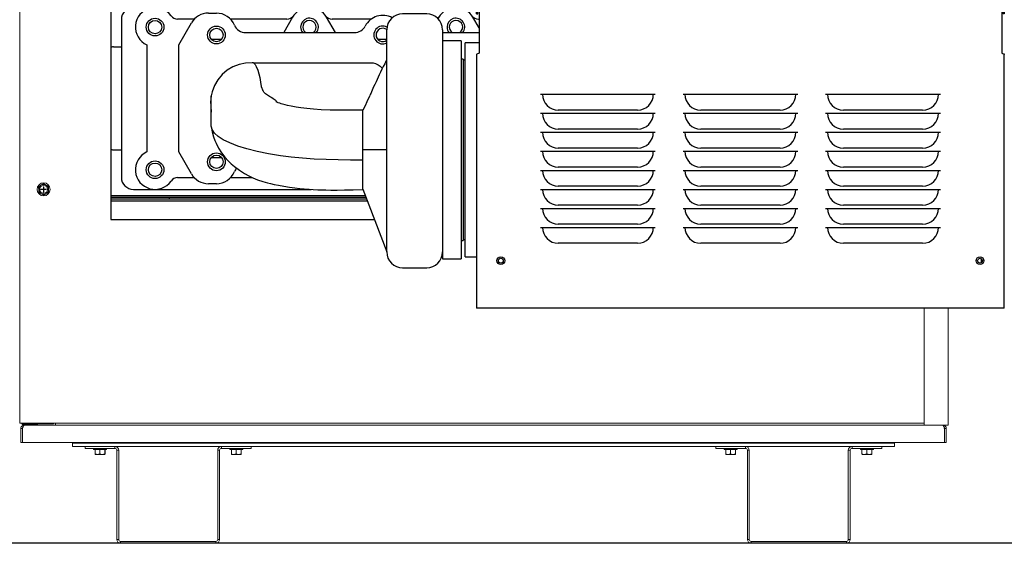
# Model space of a CAD drawing. Units: inches. Extents: x -58 to 1137, y 16 to 684.
# Drawn here: x 904 to 935, y 31 to 48 of the extents above; entities that cross this region are included whole.
import ezdxf

# ---------------------------------------------------------------- set-up
doc = ezdxf.new("R2010")
doc.units = ezdxf.units.IN
doc.header["$MEASUREMENT"] = 0

# ---------------------------------------------------------------- blocks, each defined once
blk = doc.blocks.new('pump side')
at = {"color": 7, "linetype": 'Continuous'}
for p, q in [((27.882, 3.431), (11.329, 3.431)), ((11.329, 3.431), (11.329, 1.433)), ((27.882, 3.431), (27.882, 1.433)), ((11.289, 3.351), (11.248, 3.351)), ((11.248, 2.679), (11.248, 3.351)), ((11.289, 2.679), (11.289, 3.351)), ((27.923, 3.351), (27.963, 3.351)), ((27.923, 3.351), (27.923, 2.679)), ((27.963, 3.351), (27.963, 2.679)), ((-0.337, 2.938), (-0.337, -3.834)), ((11.248, 2.938), (-0.337, 2.938)), ((1.066, 2.879), (0.381, 2.879)), ((5.959, 2.879), (1.066, 2.879)), ((10.594, 2.879), (5.959, 2.879)), ((11.248, 2.879), (10.594, 2.879)), ((11.329, 2.938), (11.289, 2.938)), ((11.329, 2.879), (11.289, 2.879)), ((0, 2.498), (0, -2.498)), ((2.309, 2.508), (1.78, 2.508)), ((2.757, 2.699), (3.008, 2.699)), ((5.245, 2.508), (3.456, 2.508)), ((5.421, 2.568), (5.14, 2.082)), ((6.779, 2.082), (6.498, 2.568)), ((7.909, 2.508), (6.674, 2.508)), ((9.669, 2.673), (8.906, 2.673)), ((10.056, 2.568), (10.029, 2.521)), ((11.329, 2.229), (11.133, 2.568)), ((11.248, 2.679), (11.289, 2.679)), ((11.309, 2.508), (11.309, 2.508)), ((27.963, 2.679), (27.923, 2.679)), ((1.818, 1.695), (2.218, 2.388)), ((2.843, 1.876), (3.176, 1.876)), ((3.933, 2.082), (7.383, 2.082)), ((8.11, 1.876), (8.405, 1.876)), ((8.405, -1.625), (8.405, 2.172)), ((10.17, 2.172), (10.17, -1.347)), ((10.17, 2.082), (11.329, 2.082)), ((-0.253, 1.63), (0, 1.63)), ((0.803, 1.694), (0.803, -1.694)), ((1.818, -1.695), (1.818, 1.695)), ((10.757, 1.826), (10.17, 1.826)), ((10.757, 1.826), (10.757, -5.076)), ((11.329, 1.761), (10.89, 1.761)), ((10.89, -1.625), (10.89, 1.761)), ((11.248, 1.393), (11.248, -6.642)), ((27.963, -6.642), (27.963, 1.393)), ((4.183, 1.124), (7.888, 1.128)), ((10.823, 1.244), (10.757, 1.244)), ((10.823, 1.244), (10.823, -4.495)), ((10.89, 1.211), (10.823, 1.211)), ((13.273, 0.13), (16.909, 0.13)), ((17.787, 0.13), (21.424, 0.13)), ((22.302, 0.13), (25.939, 0.13)), ((4.948, -0.129), (4.911, -0.093)), ((7.652, -1.625), (7.652, -0.371)), ((13.273, -0.472), (16.909, -0.472)), ((16.345, -0.371), (13.837, -0.371)), ((17.787, -0.472), (21.424, -0.472)), ((20.86, -0.371), (18.351, -0.371)), ((22.302, -0.472), (25.939, -0.472)), ((25.374, -0.371), (22.866, -0.371)), ((13.273, -1.073), (16.909, -1.073)), ((16.345, -0.973), (13.837, -0.973)), ((17.787, -1.073), (21.424, -1.073)), ((20.86, -0.973), (18.351, -0.973)), ((22.302, -1.073), (25.939, -1.073)), ((25.374, -0.973), (22.866, -0.973)), ((10.17, -1.347), (10.17, -5.076)), ((-0.253, -1.63), (0, -1.63)), ((2.218, -2.388), (1.818, -1.695)), ((8.405, -1.625), (7.652, -1.625)), ((7.652, -1.95), (7.652, -1.625)), ((8.405, -4.699), (8.405, -1.625)), ((10.89, -5.011), (10.89, -1.625)), ((13.273, -1.675), (16.909, -1.675)), ((16.345, -1.575), (13.837, -1.575)), ((17.787, -1.675), (21.424, -1.675)), ((20.86, -1.575), (18.351, -1.575)), ((22.302, -1.675), (25.939, -1.675)), ((25.374, -1.575), (22.866, -1.575)), ((3.176, -1.876), (2.843, -1.876)), ((7.652, -2.811), (7.652, -1.95)), ((16.345, -2.177), (13.837, -2.177)), ((20.86, -2.177), (18.351, -2.177)), ((25.374, -2.177), (22.866, -2.177)), ((13.273, -2.277), (16.909, -2.277)), ((17.787, -2.277), (21.424, -2.277)), ((22.302, -2.277), (25.939, -2.277)), ((1.78, -2.508), (2.309, -2.508)), ((3.008, -2.699), (2.757, -2.699)), ((3.456, -2.508), (4.155, -2.508)), ((16.345, -2.779), (13.837, -2.779)), ((20.86, -2.779), (18.351, -2.779)), ((25.374, -2.779), (22.866, -2.779)), ((-0.337, -3.07), (7.726, -3.07)), ((0.381, -2.879), (1.066, -2.879)), ((1.066, -2.879), (5.959, -2.879)), ((5.959, -2.879), (6.016, -2.879)), ((7.652, -2.879), (7.652, -2.811)), ((7.652, -2.879), (7.652, -2.879)), ((13.273, -2.879), (16.909, -2.879)), ((17.787, -2.879), (21.424, -2.879)), ((22.302, -2.879), (25.939, -2.879)), ((-0.337, -3.13), (7.749, -3.13)), ((7.772, -3.192), (-0.337, -3.192)), ((7.795, -3.253), (-0.337, -3.253)), ((1.516, -3.13), (1.516, -3.192)), ((16.345, -3.381), (13.837, -3.381)), ((20.86, -3.381), (18.351, -3.381)), ((25.374, -3.381), (22.866, -3.381)), ((13.273, -3.481), (16.909, -3.481)), ((17.787, -3.481), (21.424, -3.481)), ((22.302, -3.481), (25.939, -3.481)), ((-0.337, -3.834), (8.018, -3.834)), ((16.345, -3.983), (13.837, -3.983)), ((20.86, -3.983), (18.351, -3.983)), ((25.374, -3.983), (22.866, -3.983)), ((13.273, -4.083), (16.909, -4.083)), ((17.787, -4.083), (21.424, -4.083)), ((22.302, -4.083), (25.939, -4.083)), ((10.757, -4.495), (10.823, -4.495)), ((10.823, -4.462), (10.89, -4.462)), ((16.345, -4.585), (13.837, -4.585)), ((20.86, -4.585), (18.351, -4.585)), ((25.374, -4.585), (22.866, -4.585)), ((8.405, -4.859), (8.405, -4.699)), ((10.17, -5.076), (10.757, -5.076)), ((10.89, -5.011), (11.248, -5.011)), ((27.228, -5.07), (27.228, -5.203)), ((8.906, -5.36), (9.669, -5.36)), ((11.329, -6.642), (11.248, -6.642)), ((27.882, -6.642), (11.329, -6.642)), ((27.963, -6.642), (27.882, -6.642))]:
    blk.add_line(p, q, dxfattribs=at)
at = {"color": 7, "linetype": 'Continuous', "flags": 128}
for points in [[(11.329, 3.431), (11.301, 3.426), (11.277, 3.412), (11.259, 3.39), (11.249, 3.363), (11.248, 3.351)], [(27.963, 3.351), (27.958, 3.379), (27.943, 3.403), (27.921, 3.421), (27.895, 3.43), (27.882, 3.431)], [(11.329, 3.391), (11.312, 3.387), (11.299, 3.378), (11.291, 3.364), (11.289, 3.351)], [(27.923, 3.351), (27.919, 3.368), (27.909, 3.381), (27.896, 3.389), (27.882, 3.391)], [(11.248, 1.393), (11.253, 1.402), (11.268, 1.411), (11.29, 1.42), (11.316, 1.429), (11.329, 1.433)], [(27.882, 1.433), (27.91, 1.424), (27.935, 1.415), (27.953, 1.406), (27.962, 1.396), (27.963, 1.393)], [(4.183, 1.124), (4.146, 1.127), (3.934, 1.12), (3.727, 1.078), (3.53, 1.001), (3.349, 0.893), (3.188, 0.756), (3.053, 0.593), (2.947, 0.411), (2.873, 0.213), (2.845, 0.086)], [(4.183, 1.124), (4.24, 1.068), (4.274, 1.011), (4.324, 0.895), (4.384, 0.661), (4.407, 0.519), (4.432, 0.378), (4.479, 0.245)], [(8.405, 1.209), (8.401, 1.208), (8.4, 1.207), (8.399, 1.206), (8.399, 1.206), (8.398, 1.206), (8.398, 1.206), (8.398, 1.206), (8.398, 1.206), (8.398, 1.205), (8.398, 1.205), (8.398, 1.205), (8.397, 1.205), (8.397, 1.205), (8.397, 1.205), (8.396, 1.204), (8.396, 1.204), (8.395, 1.203), (8.394, 1.202), (8.393, 1.201), (8.392, 1.2), (8.392, 1.2), (8.391, 1.198), (8.39, 1.197), (8.388, 1.194), (8.385, 1.189), (8.38, 1.176), (8.368, 1.148), (8.341, 1.095), (8.288, 1.01), (8.246, 0.929), (8.205, 0.829), (8.169, 0.749), (8.134, 0.672), (8.1, 0.595), (8.065, 0.522), (8.023, 0.445), (7.981, 0.361), (7.941, 0.263), (7.921, 0.213), (7.917, 0.201), (7.916, 0.198), (7.914, 0.194), (7.912, 0.188), (7.911, 0.187), (7.911, 0.186), (7.911, 0.185), (7.91, 0.184), (7.91, 0.182), (7.909, 0.176), (7.908, 0.17), (7.908, 0.169), (7.908, 0.168), (7.908, 0.168), (7.907, 0.168), (7.907, 0.167), (7.907, 0.167), (7.907, 0.166), (7.906, 0.165), (7.906, 0.164), (7.902, 0.16), (7.9, 0.158), (7.899, 0.157), (7.898, 0.155), (7.898, 0.155), (7.897, 0.154), (7.897, 0.154), (7.897, 0.153), (7.896, 0.152), (7.894, 0.146), (7.893, 0.144), (7.892, 0.141), (7.886, 0.128), (7.881, 0.118), (7.873, 0.1), (7.857, 0.065), (7.819, -0.016), (7.774, -0.113), (7.718, -0.232), (7.652, -0.371)], [(7.888, 1.128), (7.972, 1.121), (8.053, 1.1), (8.13, 1.066), (8.201, 1.019), (8.262, 0.961), (8.262, 0.96)], [(2.845, 0.086), (2.827, -0.124), (2.835, -0.227)], [(7.652, -1.95), (7.261, -1.95), (6.871, -1.948), (6.486, -1.939), (6.107, -1.92), (5.738, -1.893), (5.381, -1.857), (5.037, -1.813), (4.655, -1.751), (4.299, -1.68), (3.975, -1.598), (3.685, -1.508), (3.435, -1.411), (3.226, -1.309), (3.067, -1.206), (2.949, -1.099), (2.872, -0.989), (2.84, -0.877), (2.839, -0.763), (2.839, -0.65), (2.84, -0.537), (2.845, 0.086)], [(4.766, 0.017), (4.756, 0.024), (4.742, 0.032), (4.73, 0.04), (4.693, 0.062), (4.659, 0.083), (4.629, 0.102), (4.596, 0.124), (4.569, 0.144), (4.546, 0.163), (4.529, 0.179), (4.512, 0.198), (4.499, 0.214), (4.486, 0.233), (4.479, 0.245)], [(4.898, -0.082), (4.805, -0.009), (4.766, 0.017)], [(2.831, -0.227), (2.834, -0.266), (2.836, -0.301), (2.838, -0.332), (2.839, -0.358), (2.84, -0.372), (2.84, -0.383), (2.841, -0.393), (2.841, -0.403), (2.841, -0.416), (2.841, -0.431)], [(7.652, -0.371), (7.275, -0.374), (6.927, -0.376), (6.611, -0.371), (6.329, -0.358), (6.082, -0.34), (5.869, -0.319), (5.687, -0.296), (5.536, -0.273), (5.377, -0.244), (5.262, -0.22), (5.185, -0.201), (5.147, -0.191), (5.106, -0.18), (5.061, -0.167), (5.015, -0.153), (4.969, -0.137), (4.928, -0.122), (4.904, -0.111), (4.895, -0.107), (4.895, -0.107)], [(4.911, -0.093), (4.905, -0.087), (4.898, -0.082)], [(2.841, -0.891), (2.873, -1.062), (2.915, -1.212), (2.959, -1.332), (2.997, -1.42), (3.075, -1.572), (3.168, -1.719), (3.278, -1.863), (3.38, -1.975), (3.474, -2.067), (3.578, -2.157), (3.736, -2.274), (3.896, -2.376), (4.032, -2.451), (4.166, -2.513), (4.315, -2.573), (4.478, -2.628), (4.558, -2.652), (4.631, -2.672), (4.723, -2.696), (4.837, -2.722), (4.976, -2.751), (5.141, -2.782), (5.321, -2.81), (5.491, -2.832), (5.647, -2.849), (5.789, -2.863), (5.943, -2.875), (6.079, -2.883), (6.218, -2.89), (6.36, -2.896), (6.479, -2.899), (6.636, -2.901), (6.831, -2.901), (7.066, -2.896), (7.34, -2.889), (7.652, -2.879)], [(7.652, -2.878), (8.028, -3.86), (8.405, -4.856)]]:
    blk.add_lwpolyline(points, dxfattribs=at)
at = {"color": 7, "linetype": 'Continuous'}
for centre, radius in [((1.066, 2.257), 0.281), ((1.066, 2.257), 0.212), ((3.01, 2.007), 0.282), ((3.01, 2.007), 0.212), ((3.01, -2.007), 0.282), ((3.01, -2.007), 0.212), ((1.066, -2.257), 0.281), ((1.066, -2.257), 0.212), ((12.018, -5.137), 0.125), ((12.018, -5.137), 0.0752), ((27.193, -5.137), 0.125), ((27.193, -5.137), 0.0752)]:
    blk.add_circle(centre, radius, dxfattribs=at)
for centre, radius, start, end in [((0.381, 2.498), 0.381, 90, 180), ((1.066, 2.257), 0.622, 35.0795, 244.9514), ((5.959, 2.257), 0.622, 30, 150), ((10.594, 2.257), 0.622, 30, 150), ((1.78, 2.759), 0.251, 215.0795, 270), ((2.757, 2.077), 0.622, 90, 150), ((3.008, 2.077), 0.622, 22.6437, 90), ((5.245, 2.759), 0.251, 270, 324.9205), ((5.959, 2.257), 0.281, 321.3178, 180), ((6.674, 2.759), 0.251, 215.0795, 270), ((8.277, 2.007), 0.622, 61.0595, 152.9351), ((8.906, 2.172), 0.502, 90, 180), ((9.669, 2.172), 0.502, 0, 90), ((9.88, 2.759), 0.251, 300.3474, 324.9205), ((10.594, 2.257), 0.281, 321.3178, 180), ((11.309, 2.759), 0.251, 215.0795, 270), ((3.933, 2.463), 0.381, 202.6437, 270), ((5.959, 2.257), 0.281, 180, 218.6822), ((5.956, 2.257), 0.212, 304.0143, 235.9857), ((7.383, 2.463), 0.381, 270, 332.9351), ((8.277, 2.007), 0.282, 61.4879, 296.9319), ((8.277, 2.007), 0.212, 52.81, 180), ((10.594, 2.257), 0.281, 180, 218.6822), ((10.597, 2.257), 0.212, 303.9443, 236.0557), ((8.277, 2.007), 0.212, 180, 307.1863), ((-0.253, 1.51), 0.12, 90, 134.2534), ((13.837, 0.13), 0.502, 180, 270), ((16.345, 0.13), 0.502, 270, 0), ((18.351, 0.13), 0.502, 180, 270), ((20.86, 0.13), 0.502, 270, 0), ((22.866, 0.13), 0.502, 180, 270), ((25.374, 0.13), 0.502, 270, 0), ((13.837, -0.472), 0.502, 180, 270), ((16.345, -0.472), 0.502, 270, 0), ((18.351, -0.472), 0.502, 180, 270), ((20.86, -0.472), 0.502, 270, 0), ((22.866, -0.472), 0.502, 180, 270), ((25.374, -0.472), 0.502, 270, 0), ((13.837, -1.073), 0.502, 180, 270), ((16.345, -1.073), 0.502, 270, 0), ((18.351, -1.073), 0.502, 180, 270), ((20.86, -1.073), 0.502, 270, 0), ((22.866, -1.073), 0.502, 180, 270), ((25.374, -1.073), 0.502, 270, 0), ((-0.253, -1.51), 0.12, 225.7466, 270), ((1.066, -2.257), 0.622, 115.0486, 324.9205), ((13.837, -1.675), 0.502, 180, 270), ((16.345, -1.675), 0.502, 270, 0), ((18.351, -1.675), 0.502, 180, 270), ((20.86, -1.675), 0.502, 270, 0), ((22.866, -1.675), 0.502, 180, 270), ((25.374, -1.675), 0.502, 270, 0), ((2.757, -2.077), 0.622, 210, 270), ((3.008, -2.077), 0.622, 270, 337.3563), ((3.933, -2.463), 0.381, 138.2887, 157.3563), ((13.837, -2.277), 0.502, 180, 270), ((16.345, -2.277), 0.502, 270, 0), ((18.351, -2.277), 0.502, 180, 270), ((20.86, -2.277), 0.502, 270, 0), ((22.866, -2.277), 0.502, 180, 270), ((25.374, -2.277), 0.502, 270, 0), ((0.381, -2.498), 0.381, 180, 270), ((1.78, -2.759), 0.251, 90, 144.9205), ((13.837, -2.879), 0.502, 180, 270), ((16.345, -2.879), 0.502, 270, 0), ((18.351, -2.879), 0.502, 180, 270), ((20.86, -2.879), 0.502, 270, 0), ((22.866, -2.879), 0.502, 180, 270), ((25.374, -2.879), 0.502, 270, 0), ((13.837, -3.481), 0.502, 180, 270), ((16.345, -3.481), 0.502, 270, 0), ((18.351, -3.481), 0.502, 180, 270), ((20.86, -3.481), 0.502, 270, 0), ((22.866, -3.481), 0.502, 180, 270), ((25.374, -3.481), 0.502, 270, 0), ((13.837, -4.083), 0.502, 180, 270), ((16.345, -4.083), 0.502, 270, 0), ((18.351, -4.083), 0.502, 180, 270), ((20.86, -4.083), 0.502, 270, 0), ((22.866, -4.083), 0.502, 180, 270), ((25.374, -4.083), 0.502, 270, 0), ((8.906, -4.859), 0.502, 180, 270), ((9.669, -4.859), 0.502, 270, 0)]:
    blk.add_arc(centre, radius, start, end, dxfattribs=at)
blk = doc.blocks.new('Mtherm II 1500 Lt. pmp')
at = {"color": 7, "linetype": 'Continuous', "lineweight": 15}
for p, q in [((-24.674, 20.814), (-24.674, 3.803)), ((-23.98, 11.347), (-24.013, 11.327)), ((-23.909, 11.288), (-23.924, 11.288)), ((-23.924, 11.288), (-23.924, 11.21)), ((-23.909, 11.288), (-23.909, 11.21)), ((-23.824, 11.33), (-23.857, 11.348)), ((-24.073, 11.22), (-24.072, 11.182)), ((-24.009, 11.076), (-23.976, 11.057)), ((-23.924, 11.21), (-24.002, 11.21)), ((-24.002, 11.195), (-24.002, 11.21)), ((-23.924, 11.195), (-24.002, 11.195)), ((-23.924, 11.21), (-23.924, 11.195)), ((-23.924, 11.21), (-23.909, 11.21)), ((-23.916, 11.203), (-23.924, 11.21)), ((-23.924, 11.195), (-23.916, 11.203)), ((-23.916, 11.203), (-23.924, 11.203)), ((-23.924, 11.195), (-23.924, 11.117)), ((-23.924, 11.195), (-23.909, 11.195)), ((-23.909, 11.117), (-23.924, 11.117)), ((-23.909, 11.21), (-23.916, 11.203)), ((-23.916, 11.203), (-23.916, 11.21)), ((-23.916, 11.195), (-23.916, 11.203)), ((-23.916, 11.203), (-23.909, 11.195)), ((-23.909, 11.203), (-23.916, 11.203)), ((-23.831, 11.21), (-23.909, 11.21)), ((-23.909, 11.21), (-23.909, 11.195)), ((-23.909, 11.195), (-23.909, 11.117)), ((-23.831, 11.195), (-23.909, 11.195)), ((-23.853, 11.059), (-23.82, 11.078)), ((-23.831, 11.195), (-23.831, 11.21)), ((-23.76, 11.186), (-23.76, 11.224)), ((3.975, 7.441), (3.975, 3.735)), ((4.726, 7.441), (4.726, 3.735)), ((-24.606, 3.803), (-24.674, 3.803)), ((-23.544, 3.803), (-24.606, 3.803)), ((-24.537, 3.803), (-24.537, 3.776)), ((-24.537, 3.776), (-23.604, 3.776)), ((-24.537, 3.769), (-24.154, 3.769)), ((-24.154, 3.735), (-24.154, 3.769)), ((-23.604, 3.776), (-23.604, 3.803)), ((-23.544, 3.735), (-23.544, 3.803)), ((3.975, 3.803), (-23.544, 3.803)), ((4.726, 3.803), (4.726, 3.834)), ((4.726, 3.803), (4.726, 3.834)), ((4.726, 3.735), (4.726, 3.803)), ((-24.642, 3.186), (-24.642, 3.631)), ((-24.59, 3.186), (-24.59, 3.631)), ((-24.583, 3.631), (-24.583, 3.186)), ((-24.537, 3.735), (-24.154, 3.735)), ((-24.154, 3.735), (-23.544, 3.735)), ((3.975, 3.735), (-23.544, 3.735)), ((3.975, 3.735), (4.658, 3.735)), ((4.612, 3.186), (4.612, 3.631)), ((4.618, 3.631), (4.618, 3.186)), ((4.726, 3.735), (4.658, 3.735)), ((4.67, 3.631), (4.67, 3.186)), ((-24.642, 3.186), (-24.59, 3.186)), ((-24.583, 3.186), (4.612, 3.186)), ((-23.006, 3.169), (-23.006, 3.186)), ((-23.006, 3.065), (-23.006, 3.169)), ((-23.006, 3.169), (3.035, 3.169)), ((3.035, 3.169), (3.035, 3.186)), ((3.035, 3.065), (3.035, 3.169)), ((4.67, 3.186), (4.618, 3.186)), ((-23.006, 3.065), (-22.6, 3.065)), ((-22.6, 3.065), (-22.6, 3.005)), ((-22.6, 3.065), (-21.659, 3.065)), ((-22.6, 3.005), (-21.659, 3.005)), ((-22.337, 3.005), (-22.337, 2.965)), ((-21.922, 2.965), (-22.337, 2.965)), ((-22.287, 2.821), (-22.287, 2.965)), ((-22.226, 2.814), (-22.286, 2.814)), ((-22.193, 2.814), (-22.226, 2.814)), ((-22.07, 2.814), (-22.193, 2.814)), ((-22.132, 2.821), (-22.132, 2.965)), ((-22.037, 2.814), (-22.07, 2.814)), ((-21.974, 2.814), (-22.037, 2.814)), ((-21.975, 2.821), (-21.975, 2.965)), ((-21.973, 2.814), (-21.974, 2.814)), ((-21.972, 2.821), (-21.972, 2.965)), ((-21.922, 2.965), (-21.922, 3.005)), ((-21.659, 3.005), (-21.659, 3.065)), ((-21.659, 3.065), (-18.284, 3.065)), ((-21.599, 2.945), (-21.539, 2.945)), ((-21.599, 2.945), (-21.599, 0.12)), ((-21.539, 2.945), (-21.539, 0.12)), ((-18.344, 2.945), (-18.404, 2.945)), ((-18.404, 0.12), (-18.404, 2.945)), ((-18.344, 0.12), (-18.344, 2.945)), ((-18.284, 3.005), (-18.284, 3.065)), ((-18.284, 3.065), (-17.342, 3.065)), ((-18.284, 3.005), (-17.342, 3.005)), ((-18.02, 3.005), (-18.02, 2.965)), ((-17.606, 2.965), (-18.02, 2.965)), ((-17.97, 2.821), (-17.97, 2.965)), ((-17.909, 2.814), (-17.969, 2.814)), ((-17.876, 2.814), (-17.909, 2.814)), ((-17.753, 2.814), (-17.876, 2.814)), ((-17.815, 2.821), (-17.815, 2.965)), ((-17.72, 2.814), (-17.753, 2.814)), ((-17.657, 2.814), (-17.72, 2.814)), ((-17.658, 2.821), (-17.658, 2.965)), ((-17.656, 2.814), (-17.657, 2.814)), ((-17.656, 2.821), (-17.656, 2.965)), ((-17.606, 2.965), (-17.606, 3.005)), ((-17.342, 3.065), (-17.342, 3.005)), ((-17.342, 3.065), (-2.629, 3.065)), ((-2.629, 3.065), (-2.629, 3.005)), ((-2.629, 3.065), (-1.688, 3.065)), ((-2.629, 3.005), (-1.688, 3.005)), ((-2.366, 3.005), (-2.366, 2.965)), ((-1.951, 2.965), (-2.366, 2.965)), ((-2.316, 2.821), (-2.316, 2.965)), ((-2.255, 2.814), (-2.315, 2.814)), ((-2.222, 2.814), (-2.255, 2.814)), ((-2.099, 2.814), (-2.222, 2.814)), ((-2.161, 2.821), (-2.161, 2.965)), ((-2.065, 2.814), (-2.099, 2.814)), ((-2.002, 2.814), (-2.065, 2.814)), ((-2.003, 2.821), (-2.003, 2.965)), ((-2.002, 2.814), (-2.002, 2.814)), ((-2.001, 2.821), (-2.001, 2.965)), ((-1.951, 2.965), (-1.951, 3.005)), ((-1.688, 3.005), (-1.688, 3.065)), ((-1.688, 3.065), (1.688, 3.065)), ((-1.628, 2.945), (-1.628, 0.12)), ((-1.628, 2.945), (-1.567, 2.945)), ((-1.567, 2.945), (-1.567, 0.12)), ((1.628, 2.945), (1.567, 2.945)), ((1.567, 0.12), (1.567, 2.945)), ((1.628, 0.12), (1.628, 2.945)), ((1.688, 3.005), (1.688, 3.065)), ((1.688, 3.065), (2.629, 3.065)), ((1.688, 3.005), (2.629, 3.005)), ((1.951, 3.005), (1.951, 2.965)), ((2.366, 2.965), (1.951, 2.965)), ((2.001, 2.821), (2.001, 2.965)), ((2.062, 2.814), (2.002, 2.814)), ((2.095, 2.814), (2.062, 2.814)), ((2.218, 2.814), (2.095, 2.814)), ((2.156, 2.821), (2.156, 2.965)), ((2.251, 2.814), (2.218, 2.814)), ((2.314, 2.814), (2.251, 2.814)), ((2.313, 2.821), (2.313, 2.965)), ((2.315, 2.814), (2.314, 2.814)), ((2.316, 2.821), (2.316, 2.965)), ((2.366, 2.965), (2.366, 3.005)), ((2.629, 3.065), (2.629, 3.005)), ((2.629, 3.065), (3.035, 3.065)), ((-21.539, 0.12), (-21.599, 0.12)), ((-21.479, 0.06), (-21.479, 0)), ((-18.464, 0.06), (-21.479, 0.06)), ((-18.464, 0), (-21.479, 0)), ((-18.464, 0.06), (-18.464, 0)), ((-18.404, 0.12), (-18.344, 0.12)), ((-1.567, 0.12), (-1.628, 0.12)), ((-1.507, 0.06), (-1.507, 0)), ((1.507, 0.06), (-1.507, 0.06)), ((1.507, 0), (-1.507, 0)), ((1.507, 0.06), (1.507, 0)), ((1.567, 0.12), (1.628, 0.12))]:
    blk.add_line(p, q, dxfattribs=at)
for radius in [0.207, 0.125]:
    blk.add_circle((-23.916, 11.203), radius, dxfattribs=at)
for centre, radius, start, end in [((-23.916, 11.203), 0.157, 127.6629, 173.8123), ((-23.916, 11.203), 0.157, 67.6629, 113.8123), ((-23.916, 11.203), 0.157, 7.6629, 53.8123), ((-23.916, 11.203), 0.157, 187.6629, 233.8123), ((-23.916, 11.203), 0.157, 247.6629, 293.8123), ((-23.916, 11.203), 0.157, 307.6629, 353.8123), ((-24.154, 3.701), 0.0681, 30, 90), ((-21.659, 2.945), 0.12, 0, 90), ((-21.659, 2.945), 0.0601, 0, 90), ((-18.284, 2.945), 0.12, 90, 180), ((-18.284, 2.945), 0.0601, 90, 180), ((-1.688, 2.945), 0.12, 0, 90), ((-1.688, 2.945), 0.0601, 0, 90), ((1.688, 2.945), 0.12, 90, 180), ((1.688, 2.945), 0.0601, 90, 180), ((-21.479, 0.12), 0.12, 180, 270), ((-21.479, 0.12), 0.0601, 180, 270), ((-18.464, 0.12), 0.12, 270, 0), ((-18.464, 0.12), 0.0601, 270, 0), ((-1.507, 0.12), 0.12, 180, 270), ((-1.507, 0.12), 0.0601, 180, 270), ((1.507, 0.12), 0.12, 270, 0), ((1.507, 0.12), 0.0601, 270, 0)]:
    blk.add_arc(centre, radius, start, end, dxfattribs=at)
for points, knots in [([(-24.013, 11.327), (-24.023, 11.321), (-24.044, 11.309), (-24.064, 11.297), (-24.074, 11.291)], [0, 0, 0, 0, 0.50971, 1, 1, 1, 1]), ([(-23.857, 11.348), (-23.867, 11.354), (-23.888, 11.366), (-23.909, 11.377), (-23.919, 11.383)], [0, 0, 0, 0, 0.514884, 1, 1, 1, 1]), ([(-23.76, 11.224), (-23.761, 11.237), (-23.761, 11.261), (-23.761, 11.284), (-23.761, 11.295)], [0, 0, 0, 0, 0.561464, 1, 1, 1, 1]), ([(-24.072, 11.182), (-24.072, 11.168), (-24.072, 11.144), (-24.072, 11.121), (-24.072, 11.11)], [0, 0, 0, 0, 0.561464, 1, 1, 1, 1]), ([(-23.976, 11.057), (-23.966, 11.051), (-23.945, 11.039), (-23.924, 11.028), (-23.914, 11.022)], [0, 0, 0, 0, 0.514879, 1, 1, 1, 1]), ([(-23.82, 11.078), (-23.81, 11.084), (-23.789, 11.096), (-23.769, 11.108), (-23.759, 11.114)], [0, 0, 0, 0, 0.509707, 1, 1, 1, 1]), ([(-24.537, 3.776), (-24.545, 3.778), (-24.561, 3.782), (-24.582, 3.788), (-24.597, 3.794), (-24.605, 3.799), (-24.605, 3.802), (-24.606, 3.803)], [0, 0, 0, 0, 0.221426, 0.442878, 0.664339, 0.885788, 1, 1, 1, 1]), ([(-24.606, 3.803), (-24.605, 3.794), (-24.602, 3.776), (-24.587, 3.754), (-24.564, 3.738), (-24.546, 3.736), (-24.537, 3.735)], [0, 0, 0, 0, 0.250003, 0.500005, 0.750008, 1, 1, 1, 1]), ([(-24.564, 3.783), (-24.563, 3.782), (-24.56, 3.776), (-24.551, 3.771), (-24.542, 3.769), (-24.537, 3.769)], [0, 0, 0, 0, 0.157881, 0.578959, 1, 1, 1, 1]), ([(-24.642, 3.631), (-24.64, 3.643), (-24.638, 3.667), (-24.619, 3.699), (-24.59, 3.723), (-24.561, 3.734), (-24.543, 3.735), (-24.537, 3.735)], [0, 0, 0, 0, 0.22307, 0.446163, 0.669262, 0.89236, 1, 1, 1, 1]), ([(-24.59, 3.631), (-24.588, 3.638), (-24.586, 3.652), (-24.578, 3.666), (-24.572, 3.669), (-24.572, 3.669)], [0, 0, 0, 0, 0.534106, 0.998284, 1, 1, 1, 1]), ([(-24.537, 3.735), (-24.541, 3.735), (-24.545, 3.732), (-24.553, 3.722), (-24.557, 3.714), (-24.564, 3.695), (-24.568, 3.683), (-24.576, 3.658), (-24.58, 3.644), (-24.583, 3.631)], [0, 0, 0, 0, 0.25, 0.25, 0.5, 0.5, 0.75, 0.75, 1, 1, 1, 1]), ([(4.612, 3.631), (4.609, 3.643), (4.602, 3.667), (4.592, 3.699), (4.581, 3.723), (4.573, 3.734), (4.568, 3.735), (4.566, 3.735)], [0, 0, 0, 0, 0.223064, 0.446156, 0.66926, 0.892356, 1, 1, 1, 1]), ([(4.566, 3.735), (4.58, 3.735), (4.593, 3.732), (4.619, 3.722), (4.63, 3.714), (4.649, 3.695), (4.657, 3.683), (4.668, 3.658), (4.67, 3.644), (4.67, 3.631)], [0, 0, 0, 0, 0.25, 0.25, 0.5, 0.5, 0.75, 0.75, 1, 1, 1, 1]), ([(4.601, 3.669), (4.602, 3.668), (4.608, 3.664), (4.616, 3.651), (4.617, 3.637), (4.618, 3.631)], [0, 0, 0, 0, 0.049779, 0.524878, 1, 1, 1, 1]), ([(-22.226, 2.814), (-22.236, 2.815), (-22.257, 2.816), (-22.277, 2.819), (-22.287, 2.821)], [0, 0, 0, 0, 0.509712, 1, 1, 1, 1]), ([(-22.07, 2.814), (-22.081, 2.815), (-22.101, 2.816), (-22.122, 2.819), (-22.132, 2.821)], [0, 0, 0, 0, 0.514887, 1, 1, 1, 1]), ([(-21.974, 2.814), (-21.974, 2.815), (-21.974, 2.816), (-21.974, 2.819), (-21.975, 2.821)], [0, 0, 0, 0, 0.561456, 1, 1, 1, 1]), ([(-17.909, 2.814), (-17.92, 2.815), (-17.94, 2.816), (-17.96, 2.819), (-17.97, 2.821)], [0, 0, 0, 0, 0.509715, 1, 1, 1, 1]), ([(-17.753, 2.814), (-17.764, 2.815), (-17.785, 2.816), (-17.805, 2.819), (-17.815, 2.821)], [0, 0, 0, 0, 0.514883, 1, 1, 1, 1]), ([(-17.657, 2.814), (-17.657, 2.815), (-17.657, 2.816), (-17.658, 2.819), (-17.658, 2.821)], [0, 0, 0, 0, 0.561468, 1, 1, 1, 1]), ([(-2.255, 2.814), (-2.265, 2.815), (-2.285, 2.816), (-2.306, 2.819), (-2.316, 2.821)], [0, 0, 0, 0, 0.509698, 1, 1, 1, 1]), ([(-2.099, 2.814), (-2.109, 2.815), (-2.13, 2.816), (-2.151, 2.819), (-2.161, 2.821)], [0, 0, 0, 0, 0.514891, 1, 1, 1, 1]), ([(-2.002, 2.814), (-2.003, 2.815), (-2.003, 2.816), (-2.003, 2.819), (-2.003, 2.821)], [0, 0, 0, 0, 0.561456, 1, 1, 1, 1]), ([(2.062, 2.814), (2.052, 2.815), (2.031, 2.816), (2.011, 2.819), (2.001, 2.821)], [0, 0, 0, 0, 0.509698, 1, 1, 1, 1]), ([(2.218, 2.814), (2.207, 2.815), (2.187, 2.816), (2.166, 2.819), (2.156, 2.821)], [0, 0, 0, 0, 0.51488, 1, 1, 1, 1]), ([(2.314, 2.814), (2.314, 2.815), (2.314, 2.816), (2.314, 2.819), (2.313, 2.821)], [0, 0, 0, 0, 0.561456, 1, 1, 1, 1])]:
    blk.add_open_spline(points, degree=3, knots=knots, dxfattribs=at)
for points, degree in [([(-24.074, 11.291), (-24.073, 11.22)], 1), ([(-23.919, 11.383), (-23.98, 11.347)], 1), ([(-23.761, 11.295), (-23.824, 11.33)], 1), ([(-24.072, 11.11), (-24.009, 11.076)], 1), ([(-23.914, 11.022), (-23.853, 11.059)], 1), ([(-23.759, 11.114), (-23.76, 11.186)], 1), ([(-24.537, 3.735), (-24.537, 3.769)], 1), ([(-24.59, 3.631), (-24.607, 3.631), (-24.624, 3.631), (-24.642, 3.631)], 3), ([(4.618, 3.631), (4.636, 3.631), (4.653, 3.631), (4.67, 3.631)], 3), ([(-22.287, 2.821), (-22.286, 2.814)], 1), ([(-22.132, 2.821), (-22.193, 2.814)], 1), ([(-21.975, 2.821), (-22.037, 2.814)], 1), ([(-21.972, 2.821), (-21.973, 2.814)], 1), ([(-17.97, 2.821), (-17.969, 2.814)], 1), ([(-17.815, 2.821), (-17.876, 2.814)], 1), ([(-17.658, 2.821), (-17.72, 2.814)], 1), ([(-17.656, 2.821), (-17.656, 2.814)], 1), ([(-2.316, 2.821), (-2.315, 2.814)], 1), ([(-2.161, 2.821), (-2.222, 2.814)], 1), ([(-2.003, 2.821), (-2.065, 2.814)], 1), ([(-2.001, 2.821), (-2.002, 2.814)], 1), ([(2.001, 2.821), (2.002, 2.814)], 1), ([(2.156, 2.821), (2.095, 2.814)], 1), ([(2.313, 2.821), (2.251, 2.814)], 1), ([(2.316, 2.821), (2.315, 2.814)], 1)]:
    blk.add_open_spline(points, degree=degree, dxfattribs=at)
blk.add_blockref('pump side', (-21.454, 14.082))

msp = doc.modelspace()

# ---------------------------------------------------------------- linework, layer by layer
msp.add_xline((33.021, 31.046), (-1, 0))

# ---------------------------------------------------------------- block references
msp.add_blockref('Mtherm II 1500 Lt. pmp', (928.343, 31.046))

doc.saveas('drawing.dxf')
